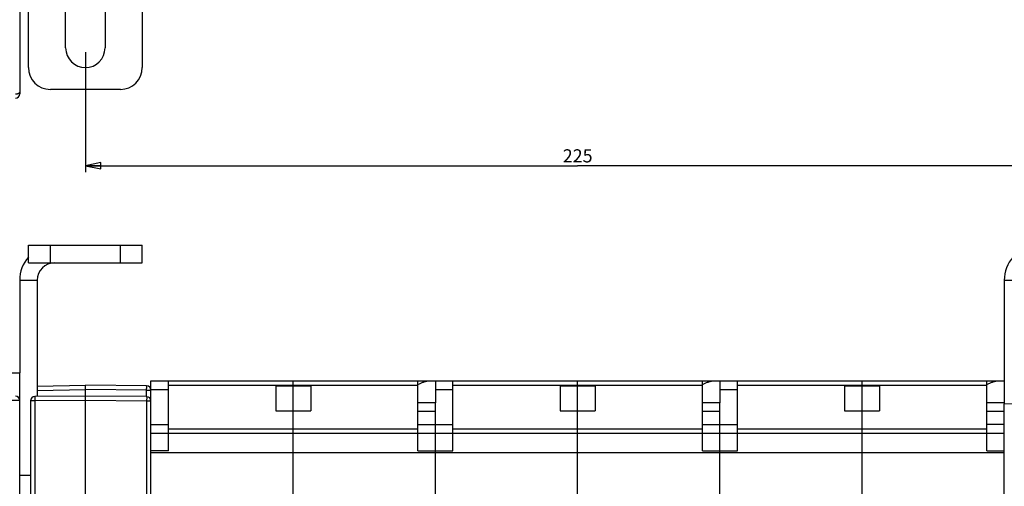
# Model space of a CAD drawing. Units: millimetres. Extents: x 0 to 1189, y 0 to 841.
# Drawn here: x 559 to 784, y 185 to 291 of the extents above; entities that cross this region are included whole.
import ezdxf

# ---------------------------------------------------------------- set-up
doc = ezdxf.new("R2010")
doc.units = ezdxf.units.MM
doc.header["$LTSCALE"] = 65.395
doc.layers.get('0').update_dxf_attribs({"linetype": 'CONTINUOUS'})
doc.layers.add('09_ROUNDS', color=7, linetype='CONTINUOUS')
doc.layers.add('10_CHAMFER', color=7, linetype='CONTINUOUS')
doc.dimstyles.new('DIMSTYLE_1', dxfattribs={"dimtxt": 3, "dimasz": 3.5, "dimexe": 1.5, "dimexo": 1, "dimgap": 0.75, "dimtad": 1, "dimtxsty": 'STANDARD', "dimblk": 'CLOSED', "dimblk1": 'CLOSED', "dimblk2": 'CLOSED', "dimcen": 0.09, "dimadec": 0, "dimazin": 0, "dimtp": 0.5, "dimtm": 0.5, "dimtfac": 1, "dimtofl": 0, "dimtmove": 0, "dimatfit": 3, "dimldrblk": 'CLOSED', "dimfxl": 1, "dimtolj": 1, "dimarcsym": 0})

# ---------------------------------------------------------------- blocks, each defined once
blk = doc.blocks.new('_CLOSED')
at = {"color": 0, "linetype": 'BYBLOCK'}
for p, q in [((0, 0), (-1, 0.214)), ((-1, 0.214), (-1, -0.214)), ((-1, -0.214), (0, 0)), ((-1, 0), (0, 0))]:
    blk.add_line(p, q, dxfattribs=at)
blk = doc.blocks.new('*D0')
at = {"color": 6, "linetype": 'CONTINUOUS'}
for p, q in [((573.82, 283.8), (573.82, 256.36)), ((798.82, 283.8), (798.82, 256.36)), ((573.82, 257.86), (686.32, 257.86)), ((798.82, 257.86), (686.32, 257.86))]:
    blk.add_line(p, q, dxfattribs=at)
at = {"color": 6, "linetype": 'CONTINUOUS', "xscale": 3.5, "yscale": 3.5, "zscale": 3.5, "rotation": 180}
blk.add_blockref('_CLOSED', (573.82, 257.86), dxfattribs=at)
at = {"color": 6, "linetype": 'CONTINUOUS', "xscale": 3.5, "yscale": 3.5, "zscale": 3.5}
blk.add_blockref('_CLOSED', (798.82, 257.86), dxfattribs=at)
at = {"color": 6, "linetype": 'CONTINUOUS', "insert": (686.32, 261.61), "char_height": 3, "width": 8.5909, "attachment_point": 2, "line_spacing_factor": 0.9}
blk.add_mtext('225', dxfattribs=at)

msp = doc.modelspace()

# ---------------------------------------------------------------- linework, layer by layer
at = {"color": 7, "linetype": 'CONTINUOUS'}
for p, q in [((569.317, 284.8), (569.317, 293.186)), ((578.317, 293.186), (578.317, 284.8)), ((565.223, 235.658), (565.336, 235.373)), ((558.817, 231.658), (562.817, 231.658)), ((783.817, 231.658), (787.817, 231.658)), ((617.317, 207.486), (617.317, 201.829)), ((617.317, 207.486), (625.317, 207.486)), ((621.317, 201.829), (621.317, 207.486)), ((625.317, 207.486), (625.317, 201.829)), ((649.817, 208.658), (653.817, 208.658)), ((653.817, 208.658), (653.817, 203.658)), ((682.317, 207.486), (690.317, 207.486)), ((682.317, 207.486), (682.317, 201.829)), ((686.317, 201.829), (686.317, 207.486)), ((690.317, 207.486), (690.317, 201.829)), ((714.817, 208.658), (718.817, 208.658)), ((718.817, 208.658), (718.817, 203.658)), ((747.317, 207.486), (755.317, 207.486)), ((747.317, 207.486), (747.317, 201.829)), ((751.317, 201.829), (751.317, 207.486)), ((755.317, 207.486), (755.317, 201.829)), ((779.817, 208.658), (783.817, 208.658)), ((653.817, 203.658), (649.817, 203.658)), ((718.817, 203.658), (714.817, 203.658)), ((783.817, 203.658), (779.817, 203.658)), ((617.317, 201.829), (625.317, 201.829)), ((682.317, 201.829), (690.317, 201.829)), ((747.317, 201.829), (755.317, 201.829)), ((621.317, 182.055), (621.317, 196.658)), ((686.317, 182.055), (686.317, 196.658)), ((751.317, 182.055), (751.317, 196.658)), ((588.817, 192.261), (783.817, 192.261))]:
    msp.add_line(p, q, dxfattribs=at)
for centre, radius, start, end in [((573.817, 284.8), 4.5, 180, 360), ((566.817, 231.658), 4, 90, 180)]:
    msp.add_arc(centre, radius, start, end, dxfattribs=at)
at = {"color": 3, "linetype": 'CONTINUOUS'}
for centre in [(566.817, 231.658), (791.817, 231.658)]:
    msp.add_arc(centre, 8, 138.59455, 180, dxfattribs=at)
at = {"color": 7, "linetype": 'CONTINUOUS'}
for points in [[(649.817, 207.778), (650.036, 207.892), (650.463, 208.107), (651.003, 208.345), (651.423, 208.496), (651.722, 208.583), (652.009, 208.642), (652.198, 208.658), (652.289, 208.658)], [(714.817, 207.778), (715.036, 207.892), (715.463, 208.107), (716.003, 208.345), (716.423, 208.496), (716.722, 208.583), (717.009, 208.642), (717.198, 208.658), (717.289, 208.658)], [(779.817, 207.778), (780.036, 207.892), (780.463, 208.107), (781.003, 208.345), (781.423, 208.496), (781.722, 208.583), (782.009, 208.642), (782.198, 208.658), (782.289, 208.658)]]:
    msp.add_open_spline(points, degree=3, knots=[0, 0, 0, 0, 0.2792756, 0.5433343, 0.6677137, 0.785788, 0.8967163, 1, 1, 1, 1], dxfattribs=at)
at = {"layer": '09_ROUNDS', "color": 7, "linetype": 'CONTINUOUS'}
for p, q in [((558.817, 338.8), (558.817, 274.3)), ((560.817, 280.3), (560.817, 301.164)), ((586.817, 301.164), (586.817, 280.3)), ((581.817, 275.3), (565.817, 275.3)), ((560.817, 235.658), (560.817, 239.658)), ((565.817, 235.658), (565.817, 239.658)), ((581.817, 235.658), (581.817, 239.658)), ((586.817, 235.658), (586.817, 239.658)), ((560.817, 235.658), (586.817, 235.658)), ((562.817, 231.658), (562.817, 205.062)), ((558.817, 30.658), (558.817, 210.458)), ((562.817, 207.466), (573.817, 207.658)), ((573.817, 177.658), (573.817, 207.658)), ((587.826, 207.535), (573.817, 207.658)), ((588.817, 177.527), (588.817, 208.658)), ((588.817, 208.658), (649.817, 208.658)), ((592.817, 192.658), (592.817, 208.658)), ((592.817, 207.658), (649.817, 207.658)), ((621.317, 207.486), (621.317, 208.658)), ((649.817, 192.658), (649.817, 208.658)), ((653.817, 208.658), (714.817, 208.658)), ((657.817, 192.658), (657.817, 208.658)), ((657.817, 207.658), (714.817, 207.658)), ((686.317, 207.486), (686.317, 208.658)), ((714.817, 192.658), (714.817, 208.658)), ((718.817, 208.658), (779.817, 208.658)), ((722.817, 192.658), (722.817, 208.658)), ((722.817, 207.658), (779.817, 207.658)), ((751.317, 207.486), (751.317, 208.658)), ((779.817, 192.658), (779.817, 208.658)), ((573.817, 205.158), (562.309, 205.057)), ((562.817, 206.466), (573.817, 206.658)), ((587.826, 206.535), (573.817, 206.658)), ((587.826, 205.035), (573.817, 205.158)), ((587.826, 205.035), (587.826, 206.535)), ((587.826, 206.535), (588.817, 206.535)), ((588.817, 206.658), (592.817, 206.658)), ((653.817, 206.658), (657.817, 206.658)), ((718.817, 206.658), (722.817, 206.658)), ((558.817, 204.158), (379.917, 204.158)), ((561.317, 204.057), (561.317, 177.549)), ((562.309, 204.057), (561.317, 204.057)), ((573.817, 204.158), (562.309, 204.057)), ((562.309, 204.057), (562.309, 177.557)), ((587.826, 204.035), (573.817, 204.158)), ((587.826, 204.035), (587.826, 181.201)), ((588.817, 204.035), (587.826, 204.035)), ((653.817, 178.658), (653.817, 203.658)), ((718.817, 178.658), (718.817, 203.658)), ((783.817, 203.432), (791.326, 203.563)), ((783.817, 138.782), (783.817, 203.432)), ((621.317, 196.658), (621.317, 201.829)), ((653.817, 201.658), (649.817, 201.658)), ((686.317, 196.658), (686.317, 201.829)), ((718.817, 201.658), (714.817, 201.658)), ((751.317, 196.658), (751.317, 201.829)), ((783.817, 201.658), (779.817, 201.658)), ((588.817, 198.658), (592.817, 198.658)), ((649.817, 198.658), (657.817, 198.658)), ((714.817, 198.658), (722.817, 198.658)), ((783.817, 198.658), (779.817, 198.658)), ((588.817, 196.658), (783.817, 196.658)), ((592.817, 197.658), (649.817, 197.658)), ((657.817, 197.658), (714.817, 197.658)), ((722.817, 197.658), (779.817, 197.658)), ((592.817, 192.658), (588.817, 192.658)), ((649.817, 192.658), (657.817, 192.658)), ((714.817, 192.658), (722.817, 192.658)), ((779.817, 192.658), (783.817, 192.658)), ((561.317, 187.008), (558.817, 187.008))]:
    msp.add_line(p, q, dxfattribs=at)
at = {"layer": '09_ROUNDS', "color": 3, "linetype": 'CONTINUOUS'}
for p, q in [((560.817, 239.658), (586.817, 239.658)), ((558.817, 231.658), (558.817, 210.458)), ((783.817, 231.658), (783.817, 203.432))]:
    msp.add_line(p, q, dxfattribs=at)
at = {"layer": '09_ROUNDS', "color": 7, "linetype": 'CONTINUOUS'}
for centre, radius, start, end in [((565.817, 280.3), 5, 180, 270), ((581.817, 280.3), 5, 270, 360), ((557.817, 274.3), 1, 270, 360), ((587.817, 206.535), 1, 0, 89.5), ((557.817, 204.158), 1, 0, 90), ((562.317, 204.057), 1, 90.5, 180), ((587.817, 204.035), 1, 0, 89.5)]:
    msp.add_arc(centre, radius, start, end, dxfattribs=at)
for points, knots in [([(558.817, 274.75), (558.817, 274.714), (558.803, 274.638), (558.743, 274.532), (558.647, 274.437), (558.522, 274.355), (558.37, 274.288), (558.135, 274.22), (557.946, 274.2), (557.817, 274.2)], [0, 0, 0, 0, 0.0878743, 0.1828587, 0.2897433, 0.4104209, 0.5444375, 0.6896931, 1, 1, 1, 1]), ([(587.826, 206.535), (587.827, 206.6), (587.828, 206.728), (587.829, 206.913), (587.829, 207.06), (587.83, 207.168), (587.83, 207.24), (587.83, 207.306), (587.829, 207.364), (587.829, 207.414), (587.829, 207.451), (587.828, 207.476), (587.828, 207.491), (587.828, 207.505), (587.828, 207.515), (587.827, 207.524), (587.827, 207.53), (587.826, 207.533), (587.826, 207.535), (587.826, 207.535)], [0, 0, 0, 0, 0.1950599, 0.3826228, 0.5554812, 0.6342916, 0.706994, 0.7728884, 0.8313405, 0.8817878, 0.9237451, 0.9414109, 0.9568094, 0.9699043, 0.9806643, 0.9890645, 0.9950867, 0.9987217, 1, 1, 1, 1]), ([(562.309, 205.057), (562.308, 205.057), (562.308, 205.055), (562.307, 205.052), (562.307, 205.045), (562.307, 205.037), (562.307, 205.026), (562.306, 205.013), (562.306, 204.998), (562.306, 204.973), (562.305, 204.936), (562.305, 204.886), (562.305, 204.828), (562.305, 204.762), (562.305, 204.689), (562.305, 204.581), (562.306, 204.435), (562.307, 204.25), (562.308, 204.122), (562.309, 204.057)], [0, 0, 0, 0, 0.0012783, 0.0049133, 0.0109355, 0.0193357, 0.0300957, 0.0431906, 0.0585891, 0.0762549, 0.1182122, 0.1686595, 0.2271116, 0.293006, 0.3657084, 0.4445188, 0.6173772, 0.8049401, 1, 1, 1, 1]), ([(587.826, 205.035), (587.826, 205.035), (587.826, 205.033), (587.827, 205.03), (587.827, 205.024), (587.828, 205.015), (587.828, 205.005), (587.828, 204.991), (587.828, 204.976), (587.829, 204.951), (587.829, 204.914), (587.829, 204.864), (587.83, 204.806), (587.83, 204.74), (587.83, 204.668), (587.829, 204.56), (587.829, 204.413), (587.828, 204.228), (587.827, 204.1), (587.826, 204.035)], [0, 0, 0, 0, 0.0012783, 0.0049133, 0.0109355, 0.0193357, 0.0300957, 0.0431906, 0.0585891, 0.0762549, 0.1182122, 0.1686595, 0.2271116, 0.293006, 0.3657084, 0.4445188, 0.6173772, 0.8049401, 1, 1, 1, 1])]:
    msp.add_open_spline(points, degree=3, knots=knots, dxfattribs=at)
at = {"layer": '10_CHAMFER', "color": 7, "linetype": 'CONTINUOUS'}
msp.add_line((553.817, 210.458), (558.817, 210.458), dxfattribs=at)

# ---------------------------------------------------------------- dimensions: what is measured, and where the dimension line sits
at = {"color": 6, "linetype": 'CONTINUOUS'}
dim = msp.add_linear_dim(base=(798.817, 257.857), p1=(573.817, 284.8), p2=(798.817, 284.8), dimstyle='DIMSTYLE_1', dxfattribs=at)
dim.commit()
dim.dimension.update_dxf_attribs({"geometry": '*D0', "text_midpoint": (686.181, 257.857), "dimtype": 160})

doc.saveas('drawing.dxf')
